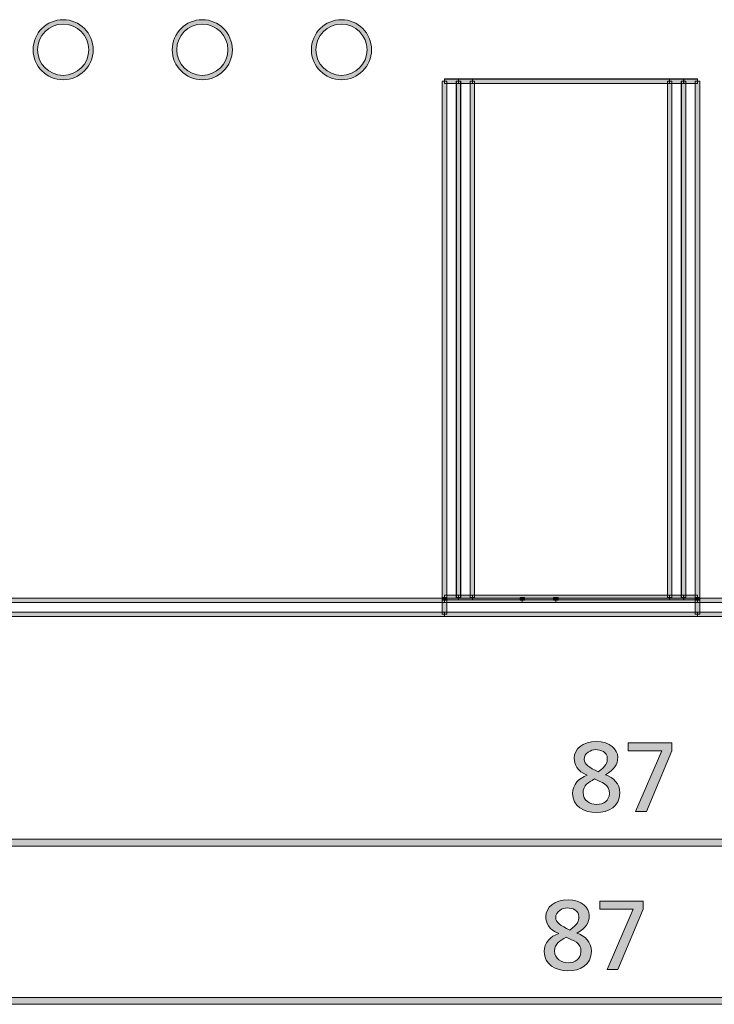
# Model space of a CAD drawing. Units: inches. Extents: x -35 to 333, y 31 to 315.
# Drawn here: x 74 to 99, y 31 to 67 of the extents above; entities that cross this region are included whole.
import ezdxf

# ---------------------------------------------------------------- set-up
doc = ezdxf.new("R2010")
doc.units = ezdxf.units.IN
doc.header["$MEASUREMENT"] = 0
doc.layers.add('size', color=7, linetype='Continuous')
doc.layers.add('面板', color=7, linetype='Continuous')

# ---------------------------------------------------------------- blocks, each defined once
blk = doc.blocks.new('block 154')
at = {"layer": '面板', "true_color": 0x221814}
h = blk.add_hatch(color=250, dxfattribs=at)
h.dxf.hatch_style = 2
h.paths.add_polyline_path([(138.934, 45.094), (98.736, 45.094), (98.736, 45.254), (138.934, 45.254)])
at = {"layer": '面板', "lineweight": 0}
blk.add_lwpolyline([(138.934, 45.094), (98.736, 45.094), (98.736, 45.254), (138.934, 45.254), (138.934, 45.094)], dxfattribs=at)
blk = doc.blocks.new('block 153')
at = {"layer": '面板'}
blk.add_blockref('block 154', (0, 0), dxfattribs=at)
blk = doc.blocks.new('block 156')
at = {"layer": '面板', "true_color": 0x221814}
h = blk.add_hatch(color=250, dxfattribs=at)
h.dxf.hatch_style = 2
h.paths.add_polyline_path([(138.934, 45.596), (98.736, 45.596), (98.736, 45.756), (138.934, 45.756)])
at = {"layer": '面板', "lineweight": 0}
blk.add_lwpolyline([(138.934, 45.596), (98.736, 45.596), (98.736, 45.756), (138.934, 45.756), (138.934, 45.596)], dxfattribs=at)
blk = doc.blocks.new('block 155')
at = {"layer": '面板'}
blk.add_blockref('block 156', (0, 0), dxfattribs=at)
blk = doc.blocks.new('block 174')
at = {"layer": '面板', "true_color": 0x221814}
h = blk.add_hatch(color=250, dxfattribs=at)
h.dxf.hatch_style = 2
h.paths.add_polyline_path([(98.816, 45.174), (98.656, 45.174), (98.656, 45.676), (98.816, 45.676)])
at = {"layer": '面板', "lineweight": 0}
blk.add_lwpolyline([(98.816, 45.174), (98.656, 45.174), (98.656, 45.676), (98.816, 45.676), (98.816, 45.174)], dxfattribs=at)
blk = doc.blocks.new('block 173')
at = {"layer": '面板'}
blk.add_blockref('block 174', (0, 0), dxfattribs=at)
blk = doc.blocks.new('block 176')
at = {"layer": '面板', "true_color": 0x221814}
h = blk.add_hatch(color=250, dxfattribs=at)
h.dxf.hatch_style = 2
h.paths.add_polyline_path([(98.816, 45.676), (98.656, 45.676), (98.656, 45.776), (98.816, 45.776)])
at = {"layer": '面板', "lineweight": 0}
blk.add_lwpolyline([(98.816, 45.676), (98.656, 45.676), (98.656, 45.776), (98.816, 45.776), (98.816, 45.676)], dxfattribs=at)
blk = doc.blocks.new('block 175')
at = {"layer": '面板'}
blk.add_blockref('block 176', (0, 0), dxfattribs=at)
blk = doc.blocks.new('block 178')
at = {"layer": '面板', "true_color": 0x221814}
h = blk.add_hatch(color=250, dxfattribs=at)
h.dxf.hatch_style = 2
h.paths.add_polyline_path([(98.736, 45.594), (89.644, 45.594), (89.644, 45.754), (98.736, 45.754)])
at = {"layer": '面板', "lineweight": 0}
blk.add_lwpolyline([(98.736, 45.594), (89.644, 45.594), (89.644, 45.754), (98.736, 45.754), (98.736, 45.594)], dxfattribs=at)
blk = doc.blocks.new('block 177')
at = {"layer": '面板'}
blk.add_blockref('block 178', (0, 0), dxfattribs=at)
blk = doc.blocks.new('block 180')
at = {"layer": '面板', "true_color": 0x221814}
h = blk.add_hatch(color=250, dxfattribs=at)
h.dxf.hatch_style = 2
h.paths.add_polyline_path([(98.736, 45.094), (89.644, 45.094), (89.644, 45.254), (98.736, 45.254)])
at = {"layer": '面板', "lineweight": 0}
blk.add_lwpolyline([(98.736, 45.094), (89.644, 45.094), (89.644, 45.254), (98.736, 45.254), (98.736, 45.094)], dxfattribs=at)
blk = doc.blocks.new('block 179')
at = {"layer": '面板'}
blk.add_blockref('block 180', (0, 0), dxfattribs=at)
blk = doc.blocks.new('block 182')
at = {"layer": '面板', "true_color": 0x221814}
h = blk.add_hatch(color=250, dxfattribs=at)
h.dxf.hatch_style = 2
h.paths.add_polyline_path([(98.736, 64.248), (89.644, 64.248), (89.644, 64.408), (98.736, 64.408)])
at = {"layer": '面板', "lineweight": 0}
blk.add_lwpolyline([(98.736, 64.248), (89.644, 64.248), (89.644, 64.408), (98.736, 64.408), (98.736, 64.248)], dxfattribs=at)
blk = doc.blocks.new('block 181')
at = {"layer": '面板'}
blk.add_blockref('block 182', (0, 0), dxfattribs=at)
blk = doc.blocks.new('block 184')
at = {"layer": '面板', "lineweight": 0}
blk.add_lwpolyline([(98.736, 64.326), (98.736, 64.328)], dxfattribs=at)
blk = doc.blocks.new('block 183')
at = {"layer": '面板'}
blk.add_blockref('block 184', (0, 0), dxfattribs=at)
blk = doc.blocks.new('block 186')
at = {"layer": '面板', "true_color": 0x221814}
h = blk.add_hatch(color=250, dxfattribs=at)
h.dxf.hatch_style = 2
h.paths.add_polyline_path([(98.736, 45.696), (98.238, 45.696), (98.238, 45.856), (98.736, 45.856)])
at = {"layer": '面板', "lineweight": 0}
blk.add_lwpolyline([(98.736, 45.696), (98.238, 45.696), (98.238, 45.856), (98.736, 45.856), (98.736, 45.696)], dxfattribs=at)
blk = doc.blocks.new('block 185')
at = {"layer": '面板'}
blk.add_blockref('block 186', (0, 0), dxfattribs=at)
blk = doc.blocks.new('block 188')
at = {"layer": '面板', "true_color": 0x221814}
h = blk.add_hatch(color=250, dxfattribs=at)
h.dxf.hatch_style = 2
h.paths.add_polyline_path([(98.736, 64.246), (98.238, 64.246), (98.238, 64.406), (98.736, 64.406)])
at = {"layer": '面板', "lineweight": 0}
blk.add_lwpolyline([(98.736, 64.246), (98.238, 64.246), (98.238, 64.406), (98.736, 64.406), (98.736, 64.246)], dxfattribs=at)
blk = doc.blocks.new('block 187')
at = {"layer": '面板'}
blk.add_blockref('block 188', (0, 0), dxfattribs=at)
blk = doc.blocks.new('block 190')
at = {"layer": '面板', "true_color": 0x221814}
h = blk.add_hatch(color=250, dxfattribs=at)
h.dxf.hatch_style = 2
h.paths.add_polyline_path([(98.816, 45.776), (98.656, 45.776), (98.656, 64.326), (98.816, 64.326)])
at = {"layer": '面板', "lineweight": 0}
blk.add_lwpolyline([(98.816, 45.776), (98.656, 45.776), (98.656, 64.326), (98.816, 64.326), (98.816, 45.776)], dxfattribs=at)
blk = doc.blocks.new('block 189')
at = {"layer": '面板'}
blk.add_blockref('block 190', (0, 0), dxfattribs=at)
blk = doc.blocks.new('block 192')
at = {"layer": '面板', "lineweight": 0}
blk.add_lwpolyline([(98.238, 45.776), (98.23, 45.776)], dxfattribs=at)
blk = doc.blocks.new('block 191')
at = {"layer": '面板'}
blk.add_blockref('block 192', (0, 0), dxfattribs=at)
blk = doc.blocks.new('block 194')
at = {"layer": '面板', "lineweight": 0}
blk.add_lwpolyline([(98.238, 64.326), (98.23, 64.326)], dxfattribs=at)
blk = doc.blocks.new('block 193')
at = {"layer": '面板'}
blk.add_blockref('block 194', (0, 0), dxfattribs=at)
blk = doc.blocks.new('block 196')
at = {"layer": '面板', "true_color": 0x221814}
h = blk.add_hatch(color=250, dxfattribs=at)
h.dxf.hatch_style = 2
h.paths.add_polyline_path([(98.23, 45.696), (97.732, 45.696), (97.732, 45.856), (98.23, 45.856)])
at = {"layer": '面板', "lineweight": 0}
blk.add_lwpolyline([(98.23, 45.696), (97.732, 45.696), (97.732, 45.856), (98.23, 45.856), (98.23, 45.696)], dxfattribs=at)
blk = doc.blocks.new('block 195')
at = {"layer": '面板'}
blk.add_blockref('block 196', (0, 0), dxfattribs=at)
blk = doc.blocks.new('block 198')
at = {"layer": '面板', "true_color": 0x221814}
h = blk.add_hatch(color=250, dxfattribs=at)
h.dxf.hatch_style = 2
h.paths.add_polyline_path([(98.23, 64.246), (97.732, 64.246), (97.732, 64.406), (98.23, 64.406)])
at = {"layer": '面板', "lineweight": 0}
blk.add_lwpolyline([(98.23, 64.246), (97.732, 64.246), (97.732, 64.406), (98.23, 64.406), (98.23, 64.246)], dxfattribs=at)
blk = doc.blocks.new('block 197')
at = {"layer": '面板'}
blk.add_blockref('block 198', (0, 0), dxfattribs=at)
blk = doc.blocks.new('block 200')
at = {"layer": '面板', "true_color": 0x221814}
h = blk.add_hatch(color=250, dxfattribs=at)
h.dxf.hatch_style = 2
h.paths.add_polyline_path([(97.732, 45.696), (90.648, 45.696), (90.648, 45.856), (97.732, 45.856)])
at = {"layer": '面板', "lineweight": 0}
blk.add_lwpolyline([(97.732, 45.696), (90.648, 45.696), (90.648, 45.856), (97.732, 45.856), (97.732, 45.696)], dxfattribs=at)
blk = doc.blocks.new('block 199')
at = {"layer": '面板'}
blk.add_blockref('block 200', (0, 0), dxfattribs=at)
blk = doc.blocks.new('block 202')
at = {"layer": '面板', "true_color": 0x221814}
h = blk.add_hatch(color=250, dxfattribs=at)
h.dxf.hatch_style = 2
h.paths.add_polyline_path([(97.732, 64.246), (90.648, 64.246), (90.648, 64.406), (97.732, 64.406)])
at = {"layer": '面板', "lineweight": 0}
blk.add_lwpolyline([(97.732, 64.246), (90.648, 64.246), (90.648, 64.406), (97.732, 64.406), (97.732, 64.246)], dxfattribs=at)
blk = doc.blocks.new('block 201')
at = {"layer": '面板'}
blk.add_blockref('block 202', (0, 0), dxfattribs=at)
blk = doc.blocks.new('block 204')
at = {"layer": '面板', "lineweight": 0}
blk.add_lwpolyline([(93.644, 45.674), (93.644, 45.676)], dxfattribs=at)
blk = doc.blocks.new('block 203')
at = {"layer": '面板'}
blk.add_blockref('block 204', (0, 0), dxfattribs=at)
blk = doc.blocks.new('block 206')
at = {"layer": '面板', "true_color": 0x221814}
h = blk.add_hatch(color=250, dxfattribs=at)
h.dxf.hatch_style = 2
h.paths.add_polyline_path([(93.724, 45.676), (93.564, 45.676), (93.564, 45.776), (93.724, 45.776)])
at = {"layer": '面板', "lineweight": 0}
blk.add_lwpolyline([(93.724, 45.676), (93.564, 45.676), (93.564, 45.776), (93.724, 45.776), (93.724, 45.676)], dxfattribs=at)
blk = doc.blocks.new('block 205')
at = {"layer": '面板'}
blk.add_blockref('block 206', (0, 0), dxfattribs=at)
blk = doc.blocks.new('block 208')
at = {"layer": '面板', "true_color": 0x221814}
h = blk.add_hatch(color=250, dxfattribs=at)
h.dxf.hatch_style = 2
h.paths.add_polyline_path([(93.644, 45.596), (92.44, 45.596), (92.44, 45.756), (93.644, 45.756)])
at = {"layer": '面板', "lineweight": 0}
blk.add_lwpolyline([(93.644, 45.596), (92.44, 45.596), (92.44, 45.756), (93.644, 45.756), (93.644, 45.596)], dxfattribs=at)
blk = doc.blocks.new('block 207')
at = {"layer": '面板'}
blk.add_blockref('block 208', (0, 0), dxfattribs=at)
blk = doc.blocks.new('block 210')
at = {"layer": '面板', "lineweight": 0}
blk.add_lwpolyline([(92.44, 45.674), (92.44, 45.676)], dxfattribs=at)
blk = doc.blocks.new('block 209')
at = {"layer": '面板'}
blk.add_blockref('block 210', (0, 0), dxfattribs=at)
blk = doc.blocks.new('block 212')
at = {"layer": '面板', "true_color": 0x221814}
h = blk.add_hatch(color=250, dxfattribs=at)
h.dxf.hatch_style = 2
h.paths.add_polyline_path([(92.52, 45.676), (92.36, 45.676), (92.36, 45.776), (92.52, 45.776)])
at = {"layer": '面板', "lineweight": 0}
blk.add_lwpolyline([(92.52, 45.676), (92.36, 45.676), (92.36, 45.776), (92.52, 45.776), (92.52, 45.676)], dxfattribs=at)
blk = doc.blocks.new('block 211')
at = {"layer": '面板'}
blk.add_blockref('block 212', (0, 0), dxfattribs=at)
blk = doc.blocks.new('block 214')
at = {"layer": '面板', "true_color": 0x221814}
h = blk.add_hatch(color=250, dxfattribs=at)
h.dxf.hatch_style = 2
h.paths.add_polyline_path([(92.438, 45.596), (89.644, 45.596), (89.644, 45.756), (92.438, 45.756)])
at = {"layer": '面板', "lineweight": 0}
blk.add_lwpolyline([(92.438, 45.596), (89.644, 45.596), (89.644, 45.756), (92.438, 45.756), (92.438, 45.596)], dxfattribs=at)
blk = doc.blocks.new('block 213')
at = {"layer": '面板'}
blk.add_blockref('block 214', (0, 0), dxfattribs=at)
blk = doc.blocks.new('block 218')
at = {"layer": '面板', "true_color": 0x221814}
h = blk.add_hatch(color=250, dxfattribs=at)
h.dxf.hatch_style = 2
h.paths.add_polyline_path([(90.728, 45.776), (90.568, 45.776), (90.568, 64.326), (90.728, 64.326)])
at = {"layer": '面板', "lineweight": 0}
blk.add_lwpolyline([(90.728, 45.776), (90.568, 45.776), (90.568, 64.326), (90.728, 64.326), (90.728, 45.776)], dxfattribs=at)
blk = doc.blocks.new('block 217')
at = {"layer": '面板'}
blk.add_blockref('block 218', (0, 0), dxfattribs=at)
blk = doc.blocks.new('block 220')
at = {"layer": '面板', "true_color": 0x221814}
h = blk.add_hatch(color=250, dxfattribs=at)
h.dxf.hatch_style = 2
h.paths.add_polyline_path([(90.648, 45.696), (90.15, 45.696), (90.15, 45.856), (90.648, 45.856)])
at = {"layer": '面板', "lineweight": 0}
blk.add_lwpolyline([(90.648, 45.696), (90.15, 45.696), (90.15, 45.856), (90.648, 45.856), (90.648, 45.696)], dxfattribs=at)
blk = doc.blocks.new('block 219')
at = {"layer": '面板'}
blk.add_blockref('block 220', (0, 0), dxfattribs=at)
blk = doc.blocks.new('block 222')
at = {"layer": '面板', "true_color": 0x221814}
h = blk.add_hatch(color=250, dxfattribs=at)
h.dxf.hatch_style = 2
h.paths.add_polyline_path([(90.648, 64.246), (90.15, 64.246), (90.15, 64.406), (90.648, 64.406)])
at = {"layer": '面板', "lineweight": 0}
blk.add_lwpolyline([(90.648, 64.246), (90.15, 64.246), (90.15, 64.406), (90.648, 64.406), (90.648, 64.246)], dxfattribs=at)
blk = doc.blocks.new('block 221')
at = {"layer": '面板'}
blk.add_blockref('block 222', (0, 0), dxfattribs=at)
blk = doc.blocks.new('block 224')
at = {"layer": '面板', "lineweight": 0}
blk.add_lwpolyline([(90.15, 45.776), (90.143, 45.776)], dxfattribs=at)
blk = doc.blocks.new('block 223')
at = {"layer": '面板'}
blk.add_blockref('block 224', (0, 0), dxfattribs=at)
blk = doc.blocks.new('block 226')
at = {"layer": '面板', "lineweight": 0}
blk.add_lwpolyline([(90.15, 64.326), (90.143, 64.326)], dxfattribs=at)
blk = doc.blocks.new('block 225')
at = {"layer": '面板'}
blk.add_blockref('block 226', (0, 0), dxfattribs=at)
blk = doc.blocks.new('block 228')
at = {"layer": '面板', "true_color": 0x221814}
h = blk.add_hatch(color=250, dxfattribs=at)
h.dxf.hatch_style = 2
h.paths.add_polyline_path([(90.143, 45.696), (89.644, 45.696), (89.644, 45.856), (90.143, 45.856)])
at = {"layer": '面板', "lineweight": 0}
blk.add_lwpolyline([(90.143, 45.696), (89.644, 45.696), (89.644, 45.856), (90.143, 45.856), (90.143, 45.696)], dxfattribs=at)
blk = doc.blocks.new('block 227')
at = {"layer": '面板'}
blk.add_blockref('block 228', (0, 0), dxfattribs=at)
blk = doc.blocks.new('block 230')
at = {"layer": '面板', "true_color": 0x221814}
h = blk.add_hatch(color=250, dxfattribs=at)
h.dxf.hatch_style = 2
h.paths.add_polyline_path([(90.143, 64.246), (89.644, 64.246), (89.644, 64.406), (90.143, 64.406)])
at = {"layer": '面板', "lineweight": 0}
blk.add_lwpolyline([(90.143, 64.246), (89.644, 64.246), (89.644, 64.406), (90.143, 64.406), (90.143, 64.246)], dxfattribs=at)
blk = doc.blocks.new('block 229')
at = {"layer": '面板'}
blk.add_blockref('block 230', (0, 0), dxfattribs=at)
blk = doc.blocks.new('block 232')
at = {"layer": '面板', "true_color": 0x221814}
h = blk.add_hatch(color=250, dxfattribs=at)
h.dxf.hatch_style = 2
h.paths.add_polyline_path([(89.724, 45.776), (89.565, 45.776), (89.565, 64.326), (89.724, 64.326)])
at = {"layer": '面板', "lineweight": 0}
blk.add_lwpolyline([(89.724, 45.776), (89.565, 45.776), (89.565, 64.326), (89.724, 64.326), (89.724, 45.776)], dxfattribs=at)
blk = doc.blocks.new('block 231')
at = {"layer": '面板'}
blk.add_blockref('block 232', (0, 0), dxfattribs=at)
blk = doc.blocks.new('block 234')
at = {"layer": '面板', "true_color": 0x221814}
h = blk.add_hatch(color=250, dxfattribs=at)
h.dxf.hatch_style = 2
h.paths.add_polyline_path([(89.724, 45.174), (89.565, 45.174), (89.565, 45.676), (89.724, 45.676)])
at = {"layer": '面板', "lineweight": 0}
blk.add_lwpolyline([(89.724, 45.174), (89.565, 45.174), (89.565, 45.676), (89.724, 45.676), (89.724, 45.174)], dxfattribs=at)
blk = doc.blocks.new('block 233')
at = {"layer": '面板'}
blk.add_blockref('block 234', (0, 0), dxfattribs=at)
blk = doc.blocks.new('block 236')
at = {"layer": '面板', "true_color": 0x221814}
h = blk.add_hatch(color=250, dxfattribs=at)
h.dxf.hatch_style = 2
h.paths.add_polyline_path([(89.724, 45.676), (89.565, 45.676), (89.565, 45.776), (89.724, 45.776)])
at = {"layer": '面板', "lineweight": 0}
blk.add_lwpolyline([(89.724, 45.676), (89.565, 45.676), (89.565, 45.776), (89.724, 45.776), (89.724, 45.676)], dxfattribs=at)
blk = doc.blocks.new('block 235')
at = {"layer": '面板'}
blk.add_blockref('block 236', (0, 0), dxfattribs=at)
blk = doc.blocks.new('block 238')
at = {"layer": '面板', "true_color": 0x221814}
h = blk.add_hatch(color=250, dxfattribs=at)
h.dxf.hatch_style = 2
h.paths.add_polyline_path([(89.644, 45.094), (73.046, 45.094), (73.046, 45.254), (89.644, 45.254)])
at = {"layer": '面板', "lineweight": 0}
blk.add_lwpolyline([(89.644, 45.094), (73.046, 45.094), (73.046, 45.254), (89.644, 45.254), (89.644, 45.094)], dxfattribs=at)
blk = doc.blocks.new('block 237')
at = {"layer": '面板'}
blk.add_blockref('block 238', (0, 0), dxfattribs=at)
blk = doc.blocks.new('block 240')
at = {"layer": '面板', "true_color": 0x221814}
h = blk.add_hatch(color=250, dxfattribs=at)
h.dxf.hatch_style = 2
h.paths.add_polyline_path([(89.644, 45.596), (73.046, 45.596), (73.046, 45.756), (89.644, 45.756)])
at = {"layer": '面板', "lineweight": 0}
blk.add_lwpolyline([(89.644, 45.596), (73.046, 45.596), (73.046, 45.756), (89.644, 45.756), (89.644, 45.596)], dxfattribs=at)
blk = doc.blocks.new('block 239')
at = {"layer": '面板'}
blk.add_blockref('block 240', (0, 0), dxfattribs=at)
blk = doc.blocks.new('block 242')
at = {"layer": '面板', "lineweight": 0}
blk.add_lwpolyline([(89.644, 64.328), (89.644, 64.326)], dxfattribs=at)
blk = doc.blocks.new('block 241')
at = {"layer": '面板'}
blk.add_blockref('block 242', (0, 0), dxfattribs=at)
blk = doc.blocks.new('block 400')
at = {"layer": '面板', "true_color": 0x221814}
h = blk.add_hatch(color=250, dxfattribs=at)
h.dxf.hatch_style = 2
h.paths.add_polyline_path([(98.318, 45.776), (98.158, 45.776), (98.158, 64.326), (98.318, 64.326)])
at = {"layer": '面板', "lineweight": 0}
blk.add_lwpolyline([(98.318, 45.776), (98.158, 45.776), (98.158, 64.326), (98.318, 64.326), (98.318, 45.776)], dxfattribs=at)
blk = doc.blocks.new('block 399')
at = {"layer": '面板'}
blk.add_blockref('block 400', (0, 0), dxfattribs=at)
blk = doc.blocks.new('block 402')
at = {"layer": '面板', "true_color": 0x221814}
h = blk.add_hatch(color=250, dxfattribs=at)
h.dxf.hatch_style = 2
h.paths.add_polyline_path([(97.812, 45.776), (97.652, 45.776), (97.652, 64.326), (97.812, 64.326)])
at = {"layer": '面板', "lineweight": 0}
blk.add_lwpolyline([(97.812, 45.776), (97.652, 45.776), (97.652, 64.326), (97.812, 64.326), (97.812, 45.776)], dxfattribs=at)
blk = doc.blocks.new('block 401')
at = {"layer": '面板'}
blk.add_blockref('block 402', (0, 0), dxfattribs=at)
blk = doc.blocks.new('block 404')
at = {"layer": '面板', "true_color": 0x221814}
h = blk.add_hatch(color=250, dxfattribs=at)
h.dxf.hatch_style = 2
h.paths.add_polyline_path([(98.31, 45.776), (98.15, 45.776), (98.15, 64.326), (98.31, 64.326)])
at = {"layer": '面板', "lineweight": 0}
blk.add_lwpolyline([(98.31, 45.776), (98.15, 45.776), (98.15, 64.326), (98.31, 64.326), (98.31, 45.776)], dxfattribs=at)
blk = doc.blocks.new('block 403')
at = {"layer": '面板'}
blk.add_blockref('block 404', (0, 0), dxfattribs=at)
blk = doc.blocks.new('block 406')
at = {"layer": '面板', "lineweight": 0}
blk.add_lwpolyline([(92.438, 45.674), (92.438, 45.676)], dxfattribs=at)
blk = doc.blocks.new('block 405')
at = {"layer": '面板'}
blk.add_blockref('block 406', (0, 0), dxfattribs=at)
blk = doc.blocks.new('block 408')
at = {"layer": '面板', "true_color": 0x221814}
h = blk.add_hatch(color=250, dxfattribs=at)
h.dxf.hatch_style = 2
h.paths.add_polyline_path([(92.518, 45.676), (92.358, 45.676), (92.358, 45.776), (92.518, 45.776)])
at = {"layer": '面板', "lineweight": 0}
blk.add_lwpolyline([(92.518, 45.676), (92.358, 45.676), (92.358, 45.776), (92.518, 45.776), (92.518, 45.676)], dxfattribs=at)
blk = doc.blocks.new('block 407')
at = {"layer": '面板'}
blk.add_blockref('block 408', (0, 0), dxfattribs=at)
blk = doc.blocks.new('block 410')
at = {"layer": '面板', "true_color": 0x221814}
h = blk.add_hatch(color=250, dxfattribs=at)
h.dxf.hatch_style = 2
h.paths.add_polyline_path([(90.23, 45.776), (90.07, 45.776), (90.07, 64.326), (90.23, 64.326)])
at = {"layer": '面板', "lineweight": 0}
blk.add_lwpolyline([(90.23, 45.776), (90.07, 45.776), (90.07, 64.326), (90.23, 64.326), (90.23, 45.776)], dxfattribs=at)
blk = doc.blocks.new('block 409')
at = {"layer": '面板'}
blk.add_blockref('block 410', (0, 0), dxfattribs=at)
blk = doc.blocks.new('block 412')
at = {"layer": '面板', "true_color": 0x221814}
h = blk.add_hatch(color=250, dxfattribs=at)
h.dxf.hatch_style = 2
h.paths.add_polyline_path([(90.223, 45.776), (90.063, 45.776), (90.063, 64.326), (90.223, 64.326)])
at = {"layer": '面板', "lineweight": 0}
blk.add_lwpolyline([(90.223, 45.776), (90.063, 45.776), (90.063, 64.326), (90.223, 64.326), (90.223, 45.776)], dxfattribs=at)
blk = doc.blocks.new('block 411')
at = {"layer": '面板'}
blk.add_blockref('block 412', (0, 0), dxfattribs=at)
blk = doc.blocks.new('block 558')
at = {"layer": '面板', "true_color": 0x221814}
h = blk.add_hatch(color=250, dxfattribs=at)
h.dxf.hatch_style = 2
edge = h.paths.add_edge_path()
edge.add_spline(control_points=[(85.941, 64.379), (85.346, 64.379), (84.861, 64.863), (84.861, 65.459), (84.861, 66.054), (85.346, 66.539), (85.941, 66.539), (86.536, 66.539), (87.021, 66.054), (87.021, 65.459), (87.021, 64.863), (86.536, 64.379), (85.941, 64.379)], knot_values=[0, 0, 0, 0, 1, 1, 1, 2, 2, 2, 3, 3, 3, 4, 4, 4, 4], degree=3, periodic=0)
edge = h.paths.add_edge_path()
edge.add_spline(control_points=[(85.941, 66.379), (85.434, 66.379), (85.021, 65.966), (85.021, 65.459), (85.021, 64.951), (85.434, 64.539), (85.941, 64.539), (86.448, 64.539), (86.861, 64.951), (86.861, 65.459), (86.861, 65.966), (86.448, 66.379), (85.941, 66.379)], knot_values=[0, 0, 0, 0, 1, 1, 1, 2, 2, 2, 3, 3, 3, 4, 4, 4, 4], degree=3, periodic=0)
at = {"layer": '面板', "lineweight": 0}
for points in [[(85.941, 64.379), (85.346, 64.379), (84.861, 64.863), (84.861, 65.459), (84.861, 66.054), (85.346, 66.539), (85.941, 66.539), (86.536, 66.539), (87.021, 66.054), (87.021, 65.459), (87.021, 64.863), (86.536, 64.379), (85.941, 64.379)], [(85.941, 66.379), (85.434, 66.379), (85.021, 65.966), (85.021, 65.459), (85.021, 64.951), (85.434, 64.539), (85.941, 64.539), (86.448, 64.539), (86.861, 64.951), (86.861, 65.459), (86.861, 65.966), (86.448, 66.379), (85.941, 66.379)]]:
    blk.add_open_spline(points, degree=3, knots=[0, 0, 0, 0, 1, 1, 1, 2, 2, 2, 3, 3, 3, 4, 4, 4, 4], dxfattribs=at)
blk = doc.blocks.new('block 557')
at = {"layer": '面板'}
blk.add_blockref('block 558', (0, 0), dxfattribs=at)
blk = doc.blocks.new('block 564')
at = {"layer": '面板', "true_color": 0x221814}
h = blk.add_hatch(color=250, dxfattribs=at)
h.dxf.hatch_style = 2
edge = h.paths.add_edge_path()
edge.add_spline(control_points=[(80.941, 64.379), (80.345, 64.379), (79.861, 64.863), (79.861, 65.459), (79.861, 66.054), (80.345, 66.539), (80.941, 66.539), (81.537, 66.539), (82.021, 66.054), (82.021, 65.459), (82.021, 64.863), (81.537, 64.379), (80.941, 64.379)], knot_values=[0, 0, 0, 0, 1, 1, 1, 2, 2, 2, 3, 3, 3, 4, 4, 4, 4], degree=3, periodic=0)
edge = h.paths.add_edge_path()
edge.add_spline(control_points=[(80.941, 66.379), (80.434, 66.379), (80.021, 65.966), (80.021, 65.459), (80.021, 64.951), (80.434, 64.539), (80.941, 64.539), (81.448, 64.539), (81.861, 64.951), (81.861, 65.459), (81.861, 65.966), (81.448, 66.379), (80.941, 66.379)], knot_values=[0, 0, 0, 0, 1, 1, 1, 2, 2, 2, 3, 3, 3, 4, 4, 4, 4], degree=3, periodic=0)
at = {"layer": '面板', "lineweight": 0}
for points in [[(80.941, 64.379), (80.345, 64.379), (79.861, 64.863), (79.861, 65.459), (79.861, 66.054), (80.345, 66.539), (80.941, 66.539), (81.537, 66.539), (82.021, 66.054), (82.021, 65.459), (82.021, 64.863), (81.537, 64.379), (80.941, 64.379)], [(80.941, 66.379), (80.434, 66.379), (80.021, 65.966), (80.021, 65.459), (80.021, 64.951), (80.434, 64.539), (80.941, 64.539), (81.448, 64.539), (81.861, 64.951), (81.861, 65.459), (81.861, 65.966), (81.448, 66.379), (80.941, 66.379)]]:
    blk.add_open_spline(points, degree=3, knots=[0, 0, 0, 0, 1, 1, 1, 2, 2, 2, 3, 3, 3, 4, 4, 4, 4], dxfattribs=at)
blk = doc.blocks.new('block 563')
at = {"layer": '面板'}
blk.add_blockref('block 564', (0, 0), dxfattribs=at)
blk = doc.blocks.new('block 572')
at = {"layer": '面板', "true_color": 0x221814}
h = blk.add_hatch(color=250, dxfattribs=at)
h.dxf.hatch_style = 2
edge = h.paths.add_edge_path()
edge.add_spline(control_points=[(75.941, 64.379), (75.345, 64.379), (74.861, 64.863), (74.861, 65.459), (74.861, 66.054), (75.345, 66.539), (75.941, 66.539), (76.537, 66.539), (77.021, 66.054), (77.021, 65.459), (77.021, 64.863), (76.537, 64.379), (75.941, 64.379)], knot_values=[0, 0, 0, 0, 1, 1, 1, 2, 2, 2, 3, 3, 3, 4, 4, 4, 4], degree=3, periodic=0)
edge = h.paths.add_edge_path()
edge.add_spline(control_points=[(75.941, 66.379), (75.434, 66.379), (75.021, 65.966), (75.021, 65.459), (75.021, 64.951), (75.434, 64.539), (75.941, 64.539), (76.448, 64.539), (76.861, 64.951), (76.861, 65.459), (76.861, 65.966), (76.448, 66.379), (75.941, 66.379)], knot_values=[0, 0, 0, 0, 1, 1, 1, 2, 2, 2, 3, 3, 3, 4, 4, 4, 4], degree=3, periodic=0)
at = {"layer": '面板', "lineweight": 0}
for points in [[(75.941, 64.379), (75.345, 64.379), (74.861, 64.863), (74.861, 65.459), (74.861, 66.054), (75.345, 66.539), (75.941, 66.539), (76.537, 66.539), (77.021, 66.054), (77.021, 65.459), (77.021, 64.863), (76.537, 64.379), (75.941, 64.379)], [(75.941, 66.379), (75.434, 66.379), (75.021, 65.966), (75.021, 65.459), (75.021, 64.951), (75.434, 64.539), (75.941, 64.539), (76.448, 64.539), (76.861, 64.951), (76.861, 65.459), (76.861, 65.966), (76.448, 66.379), (75.941, 66.379)]]:
    blk.add_open_spline(points, degree=3, knots=[0, 0, 0, 0, 1, 1, 1, 2, 2, 2, 3, 3, 3, 4, 4, 4, 4], dxfattribs=at)
blk = doc.blocks.new('block 571')
at = {"layer": '面板'}
blk.add_blockref('block 572', (0, 0), dxfattribs=at)
blk = doc.blocks.new('block 2')
at = {"layer": '面板'}
for name in ['block 571', 'block 563', 'block 557', 'block 181', 'block 229', 'block 221', 'block 201', 'block 197', 'block 187', 'block 231', 'block 241', 'block 411', 'block 409', 'block 225', 'block 217', 'block 401', 'block 403', 'block 399', 'block 193', 'block 189', 'block 183', 'block 239', 'block 235', 'block 233', 'block 227', 'block 213', 'block 177', 'block 223', 'block 219', 'block 199', 'block 407', 'block 211', 'block 405', 'block 207', 'block 209', 'block 205', 'block 203', 'block 195', 'block 191', 'block 185', 'block 175', 'block 173', 'block 155', 'block 237', 'block 179', 'block 153']:
    blk.add_blockref(name, (0, 0), dxfattribs=at)
blk = doc.blocks.new('block 3459')
at = {"layer": 'size', "true_color": 0x00a0e8}
h = blk.add_hatch(color=142, dxfattribs=at)
h.dxf.hatch_style = 2
edge = h.paths.add_edge_path()
edge.add_spline(control_points=[(137.036, 36.847), (137.036, 36.847), (54.846, 36.847), (54.846, 36.847), (54.777, 36.847), (54.721, 36.903), (54.721, 36.972), (54.721, 37.041), (54.777, 37.097), (54.846, 37.097), (54.846, 37.097), (137.036, 37.097), (137.036, 37.097), (137.105, 37.097), (137.161, 37.041), (137.161, 36.972), (137.161, 36.903), (137.105, 36.847), (137.036, 36.847)], knot_values=[0, 0, 0, 0, 1, 1, 1, 2, 2, 2, 3, 3, 3, 4, 4, 4, 5, 5, 5, 6, 6, 6, 6], degree=3, periodic=0)
at = {"layer": 'size', "lineweight": 0}
blk.add_open_spline([(137.036, 36.847), (137.036, 36.847), (54.846, 36.847), (54.846, 36.847), (54.777, 36.847), (54.721, 36.903), (54.721, 36.972), (54.721, 37.041), (54.777, 37.097), (54.846, 37.097), (54.846, 37.097), (137.036, 37.097), (137.036, 37.097), (137.105, 37.097), (137.161, 37.041), (137.161, 36.972), (137.161, 36.903), (137.105, 36.847), (137.036, 36.847)], degree=3, knots=[0, 0, 0, 0, 1, 1, 1, 2, 2, 2, 3, 3, 3, 4, 4, 4, 5, 5, 5, 6, 6, 6, 6], dxfattribs=at)
blk = doc.blocks.new('block 3458')
at = {"layer": 'size'}
blk.add_blockref('block 3459', (0, 0), dxfattribs=at)
blk = doc.blocks.new('block 3479')
at = {"layer": 'size', "true_color": 0x00a0e8}
h = blk.add_hatch(color=142, dxfattribs=at)
h.dxf.hatch_style = 2
edge = h.paths.add_edge_path()
edge.add_spline(control_points=[(138.038, 31.159), (138.038, 31.159), (53.844, 31.159), (53.844, 31.159), (53.775, 31.159), (53.719, 31.215), (53.719, 31.284), (53.719, 31.353), (53.775, 31.409), (53.844, 31.409), (53.844, 31.409), (138.038, 31.409), (138.038, 31.409), (138.107, 31.409), (138.163, 31.353), (138.163, 31.284), (138.163, 31.215), (138.107, 31.159), (138.038, 31.159)], knot_values=[0, 0, 0, 0, 1, 1, 1, 2, 2, 2, 3, 3, 3, 4, 4, 4, 5, 5, 5, 6, 6, 6, 6], degree=3, periodic=0)
at = {"layer": 'size', "lineweight": 0}
blk.add_open_spline([(138.038, 31.159), (138.038, 31.159), (53.844, 31.159), (53.844, 31.159), (53.775, 31.159), (53.719, 31.215), (53.719, 31.284), (53.719, 31.353), (53.775, 31.409), (53.844, 31.409), (53.844, 31.409), (138.038, 31.409), (138.038, 31.409), (138.107, 31.409), (138.163, 31.353), (138.163, 31.284), (138.163, 31.215), (138.107, 31.159), (138.038, 31.159)], degree=3, knots=[0, 0, 0, 0, 1, 1, 1, 2, 2, 2, 3, 3, 3, 4, 4, 4, 5, 5, 5, 6, 6, 6, 6], dxfattribs=at)
blk = doc.blocks.new('block 3478')
at = {"layer": 'size'}
blk.add_blockref('block 3479', (0, 0), dxfattribs=at)
blk = doc.blocks.new('block 3957')
at = {"layer": 'size', "true_color": 0x00a0e8}
h = blk.add_hatch(color=142, dxfattribs=at)
h.dxf.hatch_style = 2
edge = h.paths.add_edge_path()
edge.add_spline(control_points=[(94.247, 38.738), (94.247, 39.066), (94.473, 39.285), (94.77, 39.388), (94.77, 39.388), (94.77, 39.395), (94.77, 39.395), (94.41, 39.522), (94.307, 39.776), (94.307, 40.009), (94.307, 40.323), (94.604, 40.599), (95.105, 40.599), (95.593, 40.599), (95.868, 40.317), (95.868, 40.044), (95.868, 39.769), (95.755, 39.586), (95.423, 39.409), (95.72, 39.306), (95.942, 39.084), (95.942, 38.756), (95.942, 38.261), (95.55, 38.049), (95.088, 38.049), (94.671, 38.049), (94.247, 38.283), (94.247, 38.738)], knot_values=[0, 0, 0, 0, 1, 1, 1, 2, 2, 2, 3, 3, 3, 4, 4, 4, 5, 5, 5, 6, 6, 6, 7, 7, 7, 8, 8, 8, 9, 9, 9, 9], degree=3, periodic=0)
edge = h.paths.add_edge_path()
edge.add_spline(control_points=[(95.031, 39.257), (94.83, 39.116), (94.622, 39.049), (94.622, 38.759), (94.622, 38.487), (94.872, 38.339), (95.119, 38.339), (95.356, 38.339), (95.561, 38.48), (95.568, 38.727), (95.579, 39.074), (95.296, 39.13), (95.031, 39.257)], knot_values=[0, 0, 0, 0, 1, 1, 1, 2, 2, 2, 3, 3, 3, 4, 4, 4, 4], degree=3, periodic=0)
edge = h.paths.add_edge_path()
edge.add_spline(control_points=[(95.169, 39.511), (95.458, 39.734), (95.494, 39.829), (95.494, 39.999), (95.494, 40.232), (95.254, 40.309), (95.077, 40.309), (94.915, 40.309), (94.661, 40.193), (94.661, 39.96), (94.661, 39.79), (94.837, 39.674), (95.169, 39.511)], knot_values=[0, 0, 0, 0, 1, 1, 1, 2, 2, 2, 3, 3, 3, 4, 4, 4, 4], degree=3, periodic=0)
at = {"layer": 'size', "lineweight": 0}
for points, knots in [([(94.247, 38.738), (94.247, 39.066), (94.473, 39.285), (94.77, 39.388), (94.77, 39.388), (94.77, 39.395), (94.77, 39.395), (94.41, 39.522), (94.307, 39.776), (94.307, 40.009), (94.307, 40.323), (94.604, 40.599), (95.105, 40.599), (95.593, 40.599), (95.868, 40.317), (95.868, 40.044), (95.868, 39.769), (95.755, 39.586), (95.423, 39.409), (95.72, 39.306), (95.942, 39.084), (95.942, 38.756), (95.942, 38.261), (95.55, 38.049), (95.088, 38.049), (94.671, 38.049), (94.247, 38.283), (94.247, 38.738)], [0, 0, 0, 0, 1, 1, 1, 2, 2, 2, 3, 3, 3, 4, 4, 4, 5, 5, 5, 6, 6, 6, 7, 7, 7, 8, 8, 8, 9, 9, 9, 9]), ([(95.169, 39.511), (95.458, 39.734), (95.494, 39.829), (95.494, 39.999), (95.494, 40.232), (95.254, 40.309), (95.077, 40.309), (94.915, 40.309), (94.661, 40.193), (94.661, 39.96), (94.661, 39.79), (94.837, 39.674), (95.169, 39.511)], [0, 0, 0, 0, 1, 1, 1, 2, 2, 2, 3, 3, 3, 4, 4, 4, 4]), ([(95.031, 39.257), (94.83, 39.116), (94.622, 39.049), (94.622, 38.759), (94.622, 38.487), (94.872, 38.339), (95.119, 38.339), (95.356, 38.339), (95.561, 38.48), (95.568, 38.727), (95.579, 39.074), (95.296, 39.13), (95.031, 39.257)], [0, 0, 0, 0, 1, 1, 1, 2, 2, 2, 3, 3, 3, 4, 4, 4, 4])]:
    blk.add_open_spline(points, degree=3, knots=knots, dxfattribs=at)
blk = doc.blocks.new('block 3958')
at = {"layer": 'size', "true_color": 0x00a0e8}
h = blk.add_hatch(color=142, dxfattribs=at)
h.dxf.hatch_style = 2
h.paths.add_polyline_path([(97.809, 40.267), (96.898, 38.092), (96.51, 38.092), (97.449, 40.267), (96.248, 40.267), (96.248, 40.556), (97.809, 40.556)])
at = {"layer": 'size', "lineweight": 0}
blk.add_lwpolyline([(97.809, 40.267), (96.898, 38.092), (96.51, 38.092), (97.449, 40.267), (96.248, 40.267), (96.248, 40.556), (97.809, 40.556), (97.809, 40.267)], dxfattribs=at)
blk = doc.blocks.new('block 3956')
at = {"layer": 'size'}
for name in ['block 3957', 'block 3958']:
    blk.add_blockref(name, (0, 0), dxfattribs=at)
blk = doc.blocks.new('block 3955')
at = {"layer": 'size'}
blk.add_blockref('block 3956', (0, 0), dxfattribs=at)
blk = doc.blocks.new('block 3961')
at = {"layer": 'size', "true_color": 0x00a0e8}
h = blk.add_hatch(color=142, dxfattribs=at)
h.dxf.hatch_style = 2
edge = h.paths.add_edge_path()
edge.add_spline(control_points=[(93.226, 33.051), (93.226, 33.379), (93.452, 33.598), (93.748, 33.7), (93.748, 33.7), (93.748, 33.707), (93.748, 33.707), (93.388, 33.834), (93.286, 34.089), (93.286, 34.322), (93.286, 34.636), (93.582, 34.912), (94.084, 34.912), (94.571, 34.912), (94.846, 34.629), (94.846, 34.357), (94.846, 34.082), (94.733, 33.898), (94.402, 33.721), (94.698, 33.619), (94.921, 33.396), (94.921, 33.068), (94.921, 32.574), (94.529, 32.362), (94.066, 32.362), (93.649, 32.362), (93.226, 32.595), (93.226, 33.051)], knot_values=[0, 0, 0, 0, 1, 1, 1, 2, 2, 2, 3, 3, 3, 4, 4, 4, 5, 5, 5, 6, 6, 6, 7, 7, 7, 8, 8, 8, 9, 9, 9, 9], degree=3, periodic=0)
edge = h.paths.add_edge_path()
edge.add_spline(control_points=[(94.01, 33.569), (93.808, 33.428), (93.6, 33.361), (93.6, 33.072), (93.6, 32.8), (93.851, 32.652), (94.098, 32.652), (94.334, 32.652), (94.539, 32.793), (94.546, 33.04), (94.557, 33.386), (94.275, 33.443), (94.01, 33.569)], knot_values=[0, 0, 0, 0, 1, 1, 1, 2, 2, 2, 3, 3, 3, 4, 4, 4, 4], degree=3, periodic=0)
edge = h.paths.add_edge_path()
edge.add_spline(control_points=[(94.147, 33.824), (94.437, 34.046), (94.472, 34.142), (94.472, 34.311), (94.472, 34.544), (94.232, 34.622), (94.055, 34.622), (93.893, 34.622), (93.639, 34.505), (93.639, 34.272), (93.639, 34.103), (93.815, 33.986), (94.147, 33.824)], knot_values=[0, 0, 0, 0, 1, 1, 1, 2, 2, 2, 3, 3, 3, 4, 4, 4, 4], degree=3, periodic=0)
at = {"layer": 'size', "lineweight": 0}
for points, knots in [([(93.226, 33.051), (93.226, 33.379), (93.452, 33.598), (93.748, 33.7), (93.748, 33.7), (93.748, 33.707), (93.748, 33.707), (93.388, 33.834), (93.286, 34.089), (93.286, 34.322), (93.286, 34.636), (93.582, 34.912), (94.084, 34.912), (94.571, 34.912), (94.846, 34.629), (94.846, 34.357), (94.846, 34.082), (94.733, 33.898), (94.402, 33.721), (94.698, 33.619), (94.921, 33.396), (94.921, 33.068), (94.921, 32.574), (94.529, 32.362), (94.066, 32.362), (93.649, 32.362), (93.226, 32.595), (93.226, 33.051)], [0, 0, 0, 0, 1, 1, 1, 2, 2, 2, 3, 3, 3, 4, 4, 4, 5, 5, 5, 6, 6, 6, 7, 7, 7, 8, 8, 8, 9, 9, 9, 9]), ([(94.147, 33.824), (94.437, 34.046), (94.472, 34.142), (94.472, 34.311), (94.472, 34.544), (94.232, 34.622), (94.055, 34.622), (93.893, 34.622), (93.639, 34.505), (93.639, 34.272), (93.639, 34.103), (93.815, 33.986), (94.147, 33.824)], [0, 0, 0, 0, 1, 1, 1, 2, 2, 2, 3, 3, 3, 4, 4, 4, 4]), ([(94.01, 33.569), (93.808, 33.428), (93.6, 33.361), (93.6, 33.072), (93.6, 32.8), (93.851, 32.652), (94.098, 32.652), (94.334, 32.652), (94.539, 32.793), (94.546, 33.04), (94.557, 33.386), (94.275, 33.443), (94.01, 33.569)], [0, 0, 0, 0, 1, 1, 1, 2, 2, 2, 3, 3, 3, 4, 4, 4, 4])]:
    blk.add_open_spline(points, degree=3, knots=knots, dxfattribs=at)
blk = doc.blocks.new('block 3962')
at = {"layer": 'size', "true_color": 0x00a0e8}
h = blk.add_hatch(color=142, dxfattribs=at)
h.dxf.hatch_style = 2
h.paths.add_polyline_path([(96.788, 34.579), (95.876, 32.404), (95.488, 32.404), (96.427, 34.579), (95.227, 34.579), (95.227, 34.869), (96.788, 34.869)])
at = {"layer": 'size', "lineweight": 0}
blk.add_lwpolyline([(96.788, 34.579), (95.876, 32.404), (95.488, 32.404), (96.427, 34.579), (95.227, 34.579), (95.227, 34.869), (96.788, 34.869), (96.788, 34.579)], dxfattribs=at)
blk = doc.blocks.new('block 3960')
at = {"layer": 'size'}
for name in ['block 3961', 'block 3962']:
    blk.add_blockref(name, (0, 0), dxfattribs=at)
blk = doc.blocks.new('block 3959')
at = {"layer": 'size'}
blk.add_blockref('block 3960', (0, 0), dxfattribs=at)

msp = doc.modelspace()

# ---------------------------------------------------------------- block references
at = {"layer": 'size'}
for name in ['block 3955', 'block 3458', 'block 3959', 'block 3478']:
    msp.add_blockref(name, (0, 0), dxfattribs=at)
at = {"layer": '面板'}
msp.add_blockref('block 2', (0, 0), dxfattribs=at)

doc.saveas('drawing.dxf')
